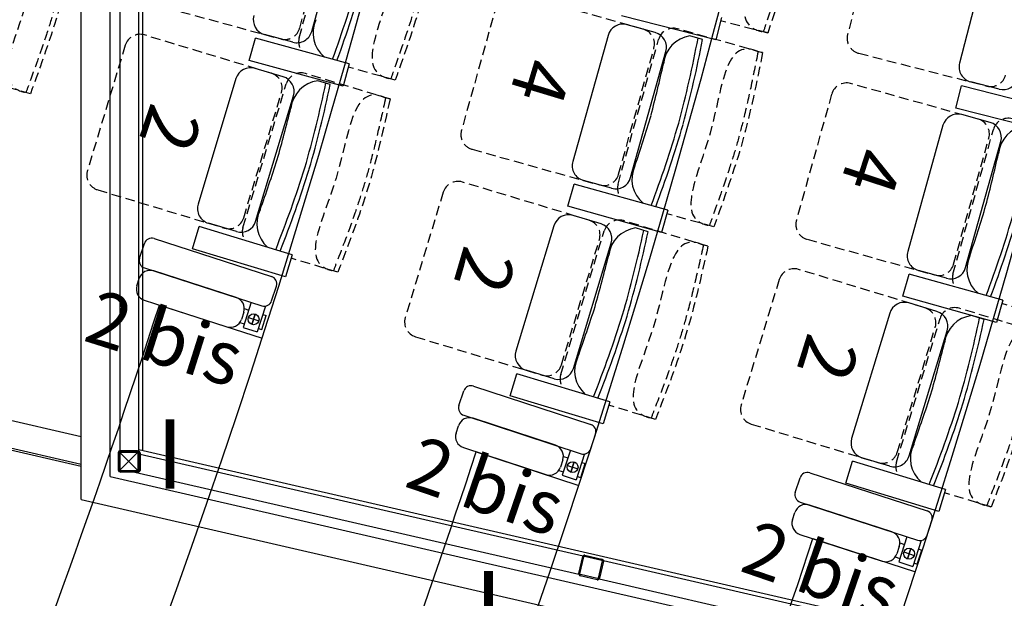
# Model space of a CAD drawing. Units: millimetres. Extents: x -1432 to 3200, y -7492 to -1793.
# Drawn here: x 1005 to 1260, y -7229 to -7079 of the extents above; entities that cross this region are included whole.
import ezdxf

# ---------------------------------------------------------------- set-up
doc = ezdxf.new("R2010")
doc.units = ezdxf.units.MM
doc.linetypes.add('HIDDEN', pattern=[0.375, 0.25, -0.125])
for name, color, linetype in [('LO niv1 Bâtiment', 7, 'Continuous'), ('LO niv1 fauteuils', 215, 'Continuous'), ('numérotation fauteuils', 215, 'Continuous'), ('passerelles salle', 1, 'Continuous')]:
    doc.layers.add(name, color=color, linetype=linetype)
doc.styles.add('ARIAL', font='arial.ttf', dxfattribs={"height": 0.3})

msp = doc.modelspace()

# ---------------------------------------------------------------- linework, layer by layer
at = {"layer": 'LO niv1 Bâtiment', "color": 7}
for p, q in [((1040.792, -7152.659), (1067.443, -7161.245)), ((1123.045, -7190.756), (1149.652, -7199.476)), ((1210.363, -7213.287), (1236.992, -7221.94))]:
    msp.add_line(p, q, dxfattribs=at)
for radius, start, end in [(2309.557, 338.751177, 18.154199), (2219.557, 338.412224, 18.423539), (2129.557, 338.044275, 18.715745), (2039.557, 337.643427, 19.033991), (2101.557, 337.923294, 342.142964), (2191.557, 338.301028, 341.854345), (2281.557, 338.648622, 341.999567)]:
    msp.add_arc((-959.522, -6508.231), radius, start, end, dxfattribs=at)
at = {"layer": 'LO niv1 fauteuils', "color": 35, "linetype": 'HIDDEN', "ltscale": 10}
for p, q in [((1077.082, -7083.286), (1087.336, -7045.694)), ((1077.211, -7080.746), (1086.158, -7047.945, 0)), ((1227.833, -7049.463), (1219.408, -7082.403)), ((1166.376, -7081.024, 0), (1133.294, -7071.761, 0)), ((1039.156, -7074.513, 0), (1072.3, -7083.553)), ((1128.364, -7074.534), (1119.196, -7107.275)), ((1197.349, -7087.119), (1175.273, -7080.938)), ((1198.703, -7082), (1186.432, -7078.872)), ((1069.824, -7092.446, 0), (1036.932, -7082.529, 0)), ((1198.698, -7082.015), (1197.537, -7081.719)), ((1031.947, -7085.204), (1022.132, -7117.756)), ((1159.836, -7121.234), (1170.342, -7083.711)), ((1159.982, -7118.695), (1169.15, -7085.954, 0)), ((1197.353, -7087.101), (1196.176, -7086.865)), ((1222.292, -7087.269, 0), (1255.575, -7095.782)), ((1102.006, -7094.23), (1089.789, -7090.898)), ((1100.669, -7099.155), (1078.72, -7092.537)), ((1007.318, -7097.795), (995.134, -7094.345)), ((1062.487, -7132.518), (1073.736, -7095.212)), ((1102.001, -7094.245), (1100.845, -7093.93)), ((1253.288, -7104.384, 0), (1220.202, -7095.134, 0)), ((1007.313, -7097.81), (1006.161, -7097.483)), ((1062.683, -7129.983), (1072.499, -7097.431, 0)), ((1215.273, -7097.909), (1206.118, -7130.654)), ((1100.673, -7099.137), (1099.502, -7098.878)), ((1246.764, -7144.596), (1257.255, -7107.07)), ((1246.909, -7142.058), (1256.063, -7109.313, 0)), ((1121.97, -7112.205, 0), (1155.052, -7121.469)), ((1152.318, -7130.646, 0), (1119.432, -7120.706, 0)), ((1024.807, -7122.74, 0), (1057.699, -7132.658)), ((1114.446, -7123.378), (1104.609, -7155.924)), ((1184.685, -7132.345), (1172.491, -7128.931)), ((1183.159, -7137.375), (1161.214, -7130.742)), ((1184.68, -7132.361), (1183.527, -7132.038)), ((1144.954, -7170.713), (1156.228, -7133.414)), ((1145.152, -7168.178), (1154.989, -7135.632, 0)), ((1183.163, -7137.357), (1181.991, -7137.097)), ((1208.893, -7135.583, 0), (1241.979, -7144.833)), ((1087.111, -7144.121), (1074.986, -7140.465)), ((1087.105, -7144.136), (1085.958, -7143.79)), ((1239.508, -7153.379, 0), (1206.638, -7143.388, 0)), ((1201.648, -7146.052), (1191.76, -7178.583)), ((1271.617, -7155.698), (1259.422, -7152.288)), ((1270.339, -7160.156), (1248.405, -7153.489)), ((1232.083, -7193.435), (1243.414, -7156.153)), ((1232.285, -7190.9), (1242.172, -7158.37, 0)), ((1107.281, -7160.91, 0), (1140.166, -7170.849)), ((1169.57, -7182.332), (1157.449, -7178.668)), ((1169.565, -7182.347), (1168.418, -7182)), ((1194.424, -7183.573, 0), (1227.294, -7193.564)), ((1256.681, -7205.092), (1244.564, -7201.409)), ((1256.675, -7205.107), (1255.529, -7204.759))]:
    msp.add_line(p, q, dxfattribs=at)
at = {"layer": 'LO niv1 fauteuils'}
for p, q in [((1080.337, -7081.599), (1089.284, -7048.797, 0)), ((1256.897, -7056.897), (1248.472, -7089.837)), ((1185.18, -7083.781), (1160.75, -7077.56)), ((1186.662, -7077.967), (1185.18, -7083.781)), ((1169.496, -7081.898, 0), (1162.183, -7079.85)), ((1064.133, -7089.159), (1065.711, -7083.37)), ((1090.034, -7089.997), (1065.711, -7083.37)), ((1075.425, -7084.405), (1068.098, -7082.407, 0)), ((1157.253, -7082.623), (1148.085, -7115.364)), ((1181.759, -7083.688), (1178.492, -7082.774)), ((1163.102, -7119.569), (1172.27, -7086.828, 0)), ((1088.456, -7095.785), (1064.133, -7089.159)), ((1090.034, -7089.997), (1088.456, -7095.785)), ((1072.926, -7093.382, 0), (1065.654, -7091.189)), ((1060.67, -7093.864), (1050.855, -7126.417)), ((1085.15, -7095.415), (1081.902, -7094.437)), ((1247.498, -7101.517), (1248.985, -7095.704)), ((1273.41, -7101.944), (1248.985, -7095.704)), ((1258.714, -7096.585), (1251.356, -7094.703, 0)), ((1065.785, -7130.919), (1075.601, -7098.366, 0)), ((1271.923, -7107.756), (1247.498, -7101.517)), ((1256.408, -7105.256, 0), (1249.094, -7103.211)), ((1244.165, -7105.987), (1235.01, -7138.731)), ((1250.029, -7142.93), (1259.183, -7110.186, 0)), ((1146.847, -7127.019), (1148.465, -7121.241)), ((1172.743, -7128.032), (1148.465, -7121.241)), ((1158.172, -7122.342), (1150.858, -7120.294, 0)), ((1171.125, -7133.809), (1146.847, -7127.019)), ((1155.419, -7131.583, 0), (1148.149, -7129.386)), ((1172.743, -7128.032), (1171.125, -7133.809)), ((1060.801, -7133.594), (1053.529, -7131.401, 0)), ((1143.163, -7132.057), (1133.326, -7164.603)), ((1049.386, -7138.045), (1051.118, -7132.3)), ((1075.256, -7139.571), (1051.118, -7132.3)), ((1167.642, -7133.624), (1164.394, -7132.644)), ((1035.672, -7140.501), (1036.9, -7136.694)), ((1039.417, -7135.404), (1069.873, -7145.224)), ((1148.254, -7169.115), (1158.09, -7136.569, 0)), ((1073.524, -7145.316), (1049.386, -7138.045)), ((1075.256, -7139.571), (1073.524, -7145.316)), ((1036.962, -7143.018), (1067.418, -7152.838)), ((1060.756, -7150.69), (1039.341, -7143.786)), ((1233.777, -7150.387), (1235.393, -7144.608)), ((1259.673, -7151.389), (1235.393, -7144.608)), ((1245.1, -7145.705), (1237.786, -7143.66, 0)), ((1034.952, -7147.624), (1035.566, -7145.72)), ((1069.935, -7151.549), (1071.163, -7147.742)), ((1036.886, -7151.4), (1058.301, -7158.304)), ((1064.653, -7151.947), (1062.552, -7158.462)), ((1258.057, -7157.167), (1233.777, -7150.387)), ((1242.608, -7154.321, 0), (1235.342, -7152.113)), ((1259.673, -7151.389), (1258.057, -7157.167)), ((1062.69, -7154.466), (1062.077, -7156.37)), ((1062.835, -7153.561), (1064.01, -7153.94)), ((1064.804, -7157.688), (1065.674, -7154.989)), ((1065.674, -7154.989), (1064.804, -7157.688)), ((1068.346, -7152.91), (1066.179, -7159.631)), ((1230.351, -7154.777), (1220.464, -7187.307)), ((1061.666, -7157.189), (1062.84, -7157.567)), ((1063.89, -7155.903), (1066.588, -7156.774)), ((1063.89, -7155.903), (1066.588, -7156.774)), ((1067.362, -7159.025), (1068.532, -7155.398)), ((1067.637, -7155.11), (1068.532, -7155.398)), ((1254.828, -7156.382), (1251.582, -7155.396)), ((1062.552, -7158.462), (1066.179, -7159.631)), ((1066.468, -7158.737), (1067.362, -7159.025)), ((1235.384, -7191.842), (1245.272, -7159.312, 0)), ((1143.267, -7171.787), (1135.998, -7169.589, 0)), ((1131.849, -7176.231), (1133.585, -7170.487)), ((1157.719, -7177.774), (1133.585, -7170.487)), ((1118.553, -7178.761), (1119.799, -7174.96)), ((1122.323, -7173.682), (1152.731, -7183.648)), ((1155.983, -7183.517), (1131.849, -7176.231)), ((1157.719, -7177.774), (1155.983, -7183.517)), ((1119.831, -7181.284), (1150.24, -7191.25)), ((1143.588, -7189.07), (1122.207, -7182.063)), ((1117.799, -7185.88), (1118.422, -7183.979)), ((1152.763, -7189.972), (1154.009, -7186.171)), ((1119.715, -7189.665), (1141.096, -7196.672)), ((1147.479, -7190.345), (1145.347, -7196.85)), ((1145.504, -7192.855), (1144.881, -7194.756)), ((1145.653, -7191.951), (1146.826, -7192.335)), ((1147.602, -7196.087), (1148.485, -7193.392)), ((1148.485, -7193.392), (1147.602, -7196.087)), ((1151.168, -7191.326), (1148.968, -7198.037)), ((1218.969, -7198.932), (1220.714, -7193.192)), ((1244.836, -7200.516), (1220.714, -7193.192)), ((1230.394, -7194.506), (1223.128, -7192.298, 0)), ((1144.467, -7195.573), (1145.64, -7195.957)), ((1146.697, -7194.298), (1149.391, -7195.181)), ((1146.697, -7194.298), (1149.391, -7195.181)), ((1150.154, -7197.437), (1151.341, -7193.815)), ((1150.448, -7193.522), (1151.341, -7193.815)), ((1145.347, -7196.85), (1148.968, -7198.037)), ((1149.261, -7197.144), (1150.154, -7197.437)), ((1205.837, -7201.302), (1207.073, -7197.498)), ((1209.593, -7196.214), (1240.027, -7206.103)), ((1243.091, -7206.256), (1218.969, -7198.932)), ((1244.836, -7200.516), (1243.091, -7206.256)), ((1207.121, -7203.823), (1237.555, -7213.711)), ((1230.898, -7211.548), (1209.499, -7204.595)), ((1205.101, -7208.423), (1205.719, -7206.521)), ((1240.075, -7212.427), (1241.311, -7208.623)), ((1207.027, -7212.203), (1228.425, -7219.157)), ((1234.792, -7212.813), (1232.676, -7219.324)), ((1238.483, -7213.785), (1236.301, -7220.501)), ((1232.824, -7215.328), (1232.206, -7217.23)), ((1232.97, -7214.424), (1234.144, -7214.805)), ((1234.93, -7218.555), (1235.806, -7215.858)), ((1235.806, -7215.858), (1234.93, -7218.555)), ((1237.485, -7219.898), (1238.663, -7216.273)), ((1237.769, -7215.983), (1238.663, -7216.273)), ((1231.793, -7218.048), (1232.967, -7218.43)), ((1234.02, -7216.768), (1236.716, -7217.645)), ((1234.02, -7216.768), (1236.716, -7217.645)), ((1232.676, -7219.324), (1236.301, -7220.501)), ((1236.591, -7219.608), (1237.485, -7219.898))]:
    msp.add_line(p, q, dxfattribs=at)
for centre in [(1065.239, -7156.338), (1148.044, -7194.74), (1235.368, -7217.206)]:
    msp.add_circle(centre, 1.418, dxfattribs=at)
for centre, radius, start, end in [((801.544, -6984.27), 302.804, 339.8012, 344.07548), ((801.544, -6984.27), 304.004, 339.82076, 344.07548), ((1069.151, -7078.548, 0), 4, 164.74358, 254.74358), ((1088.773, -7081.996), 8.105, 154.86953, 230.43922), ((1161.104, -7083.702, 0), 4, 74.35761, 164.35761), ((1076.478, -7080.546, 0), 4, 254.74358, 344.74358), ((1168.418, -7085.749, 0), 4, 344.35761, 74.35761), ((1179.712, -7090.787), 8.105, 98.66204, 174.26515), ((883.026, -7027.318), 302.804, 345.0592, 349.33373), ((883.026, -7027.318), 304.004, 345.0592, 349.3141), ((1064.5, -7095.019, 0), 4, 73.22051, 163.22051), ((684.239, -6978.932), 499.898, 345.58535, 347.1655), ((1252.347, -7090.828, 0), 4, 165.65305, 255.65305), ((1071.771, -7097.211, 0), 4, 343.22051, 73.22051), ((1259.705, -7092.71, 0), 4, 255.65305, 345.65305), ((1082.963, -7102.472), 8.105, 97.52494, 173.12805), ((787.595, -7033.128), 302.804, 343.9221, 348.19662), ((787.595, -7033.128), 304.004, 343.9221, 348.177), ((589.808, -6980.806), 499.898, 344.44825, 346.02839), ((689.926, -6958.6), 499.898, 341.58322, 343.16336), ((1248.017, -7107.064, 0), 4, 74.38044, 164.38044), ((884.971, -7020.364), 302.804, 339.41524, 343.68951), ((884.971, -7020.364), 304.004, 339.43479, 343.68951), ((1255.331, -7109.109, 0), 4, 344.38044, 74.38044), ((1266.628, -7114.142), 8.105, 98.68487, 174.28798), ((771.11, -7002.484), 499.898, 345.60818, 347.18833), ((595.897, -6960.591), 499.898, 340.44611, 342.02626), ((1151.937, -7116.442, 0), 4, 164.35761, 254.35761), ((1171.536, -7120.023), 8.105, 154.48356, 230.05325), ((789.678, -7026.214), 302.804, 338.27813, 342.55241), ((789.678, -7026.214), 304.004, 338.29769, 342.55241), ((1159.25, -7118.49, 0), 4, 254.35761, 344.35761), ((1054.684, -7127.571, 0), 4, 163.22051, 253.22051), ((776.789, -6982.15), 499.898, 341.60605, 343.18619), ((1074.208, -7131.54), 8.105, 153.34646, 228.91615), ((1146.992, -7133.215, 0), 4, 73.18273, 163.18273), ((971.859, -7043.836), 302.804, 339.43807, 343.71234), ((971.859, -7043.836), 304.004, 339.45762, 343.71234), ((1061.955, -7129.764, 0), 4, 253.22051, 343.22051), ((1154.262, -7135.412, 0), 4, 343.18273, 73.18273), ((1165.451, -7140.68), 8.105, 97.48716, 173.09027), ((870.128, -7071.141), 302.804, 343.88432, 348.15884), ((870.128, -7071.141), 304.004, 343.88432, 348.13922), ((1038.803, -7137.308), 2, 72.129, 162.129), ((672.375, -7018.689), 499.898, 344.41047, 345.99061), ((1238.863, -7139.808, 0), 4, 164.38044, 254.38044), ((1037.576, -7141.115), 2, 162.129, 252.129), ((1258.463, -7143.38), 8.105, 154.50639, 230.07608), ((1038.421, -7146.641), 3, 72.129, 162.129), ((1246.177, -7141.853, 0), 4, 254.38044, 344.38044), ((1069.259, -7147.128), 2, 342.129, 72.129), ((1037.807, -7148.544), 3, 162.129, 252.129), ((1059.835, -7153.545), 3, 342.129, 72.129), ((1068.032, -7150.935), 2, 252.129, 342.129), ((1234.179, -7155.94, 0), 4, 73.09345, 163.09345), ((678.477, -6998.478), 499.898, 340.40834, 341.98848), ((1241.445, -7158.148, 0), 4, 343.09345, 73.09345), ((1059.221, -7155.449), 3, 252.129, 342.129), ((872.215, -7064.228), 302.804, 338.24035, 342.51463), ((872.215, -7064.228), 304.004, 338.25991, 342.51463), ((1252.626, -7163.434), 8.105, 97.39788, 173.00099), ((957.412, -7093.435), 302.804, 343.79504, 348.06957), ((957.412, -7093.435), 304.004, 343.79504, 348.04994), ((759.741, -7040.675), 499.898, 344.32119, 345.90134), ((1137.155, -7165.761, 0), 4, 163.18273, 253.18273), ((1156.676, -7169.742), 8.105, 153.30868, 228.87837), ((1144.425, -7167.958, 0), 4, 253.18273, 343.18273), ((1121.7, -7175.583), 2, 71.85434, 161.85434), ((765.875, -7020.473), 499.898, 340.31906, 341.8992), ((959.51, -7086.525), 302.804, 338.15108, 342.42535), ((1120.454, -7179.384), 2, 161.85434, 251.85434), ((959.51, -7086.525), 304.004, 338.17063, 342.42535), ((1121.273, -7184.913), 3, 71.85434, 161.85434), ((1152.108, -7185.548), 2, 341.85434, 71.85434), ((1120.65, -7186.814), 3, 161.85434, 251.85434), ((1224.291, -7188.47, 0), 4, 163.09345, 253.09345), ((1142.654, -7191.921), 3, 341.85434, 71.85434), ((1150.863, -7189.349), 2, 251.85434, 341.85434), ((1243.806, -7192.482), 8.105, 153.2194, 228.78909), ((1231.557, -7190.679, 0), 4, 253.09345, 343.09345), ((1142.031, -7193.821), 3, 251.85434, 341.85434), ((1208.975, -7198.116), 2, 71.99955, 161.99955), ((1207.739, -7201.92), 2, 161.99955, 251.99955), ((1208.572, -7207.448), 3, 71.99955, 161.99955), ((1239.409, -7208.005), 2, 341.99955, 71.99955), ((1207.954, -7209.35), 3, 161.99955, 251.99955), ((1229.971, -7214.401), 3, 341.99955, 71.99955), ((1238.173, -7211.809), 2, 251.99955, 341.99955), ((1229.353, -7216.303), 3, 251.99955, 341.99955)]:
    msp.add_arc(centre, radius, start, end, dxfattribs=at)
at = {"layer": 'LO niv1 fauteuils', "color": 35, "linetype": 'HIDDEN', "ltscale": 10}
for centre, start, end in [((1073.352, -7079.694, 0), 254.74358, 344.74358), ((1174.194, -7084.79, 0), 74.35761, 164.35761), ((1035.777, -7086.358, 0), 73.22051, 163.22051), ((1080.941, -7084.338, 0), 164.74358, 214.786), ((1165.298, -7084.876, 0), 344.35761, 74.35761), ((1223.283, -7083.394, 0), 165.65305, 255.65305), ((1068.669, -7096.276, 0), 343.22051, 73.22051), ((1077.565, -7096.367, 0), 73.22051, 163.22051), ((1256.566, -7091.907, 0), 255.65305, 345.65305), ((1219.125, -7098.986, 0), 74.38044, 164.38044), ((1252.211, -7108.236, 0), 344.38044, 74.38044), ((1261.107, -7108.147, 0), 74.38044, 164.38044), ((1123.048, -7108.354, 0), 164.35761, 254.35761), ((1025.962, -7118.911, 0), 163.22051, 253.22051), ((1156.13, -7117.617, 0), 254.35761, 344.35761), ((1118.275, -7124.535, 0), 73.18273, 163.18273), ((1163.688, -7122.312, 0), 164.35761, 214.40003), ((1058.854, -7128.829, 0), 253.22051, 343.22051), ((1151.16, -7134.475, 0), 343.18273, 73.18273), ((1160.057, -7134.571, 0), 73.18273, 163.18273), ((1209.97, -7131.731, 0), 164.38044, 254.38044), ((1066.316, -7133.673, 0), 163.22051, 213.26293), ((1243.056, -7140.981, 0), 254.38044, 344.38044), ((1205.475, -7147.216, 0), 73.09345, 163.09345), ((1250.616, -7145.673, 0), 164.38044, 214.42286), ((1238.345, -7157.206, 0), 343.09345, 73.09345), ((1247.241, -7157.317, 0), 73.09345, 163.09345), ((1108.438, -7157.081, 0), 163.18273, 253.18273), ((1141.323, -7167.02, 0), 253.18273, 343.18273), ((1148.783, -7171.87, 0), 163.18273, 213.22515), ((1195.588, -7179.746, 0), 163.09345, 253.09345), ((1228.457, -7189.737, 0), 253.09345, 343.09345), ((1235.91, -7194.598, 0), 163.09345, 213.13587)]:
    msp.add_arc(centre, 4, start, end, dxfattribs=at)
for points in [[(1209.126, -7036.263), (1207.815, -7035.836), (1197.176, -7057.662), (1196.205, -7081.38), (1197.537, -7081.719)], [(1210.308, -7036.472), (1205.625, -7059.607), (1198.698, -7082.015)], [(1113.19, -7048.673), (1111.887, -7048.225), (1100.885, -7069.871), (1099.519, -7093.568), (1100.845, -7093.93)], [(1018.938, -7052.347), (1017.64, -7051.886), (1006.431, -7073.426), (1004.838, -7097.109), (1006.161, -7097.483)], [(1114.368, -7048.902), (1109.301, -7071.956), (1102.001, -7094.245)], [(1020.114, -7052.587), (1014.826, -7075.591), (1007.313, -7097.81)], [(1196.176, -7086.865), (1194.876, -7086.408), (1183.729, -7107.979), (1182.203, -7131.667), (1183.527, -7132.038)], [(1197.353, -7087.101), (1192.13, -7110.121), (1184.68, -7132.361)], [(1099.502, -7098.878), (1098.211, -7098.395), (1086.638, -7119.741), (1084.642, -7143.394), (1085.958, -7143.79)], [(1100.673, -7099.137), (1094.995, -7122.048), (1087.105, -7144.136)], [(1181.991, -7137.097), (1180.701, -7136.613), (1169.113, -7157.951), (1167.103, -7181.603), (1168.418, -7182)], [(1183.163, -7137.357), (1177.469, -7160.264), (1169.565, -7182.347)], [(1269.172, -7159.876), (1267.882, -7159.39), (1256.262, -7180.71), (1254.214, -7204.359), (1255.529, -7204.759)], [(1270.343, -7160.138), (1264.614, -7183.037), (1256.675, -7205.107)]]:
    msp.add_spline(points, degree=3, dxfattribs=at)
for points in [[(1209.126, -7036.263), (1208.571, -7039.406), (1208.018, -7042.543), (1206.884, -7048.534), (1206.311, -7051.39), (1205.214, -7056.294), (1204.719, -7058.351), (1203.643, -7062.444), (1203.065, -7064.482), (1201.242, -7070.582), (1199.911, -7074.628), (1198.224, -7079.662), (1197.892, -7080.647), (1197.56, -7081.632)], [(1113.19, -7048.673), (1112.583, -7051.806), (1111.977, -7054.934), (1110.744, -7060.905), (1110.123, -7063.751), (1108.944, -7068.637), (1108.415, -7070.685), (1107.272, -7074.759), (1106.659, -7076.788), (1104.736, -7082.856), (1103.337, -7086.879), (1101.566, -7091.884), (1101.218, -7092.864), (1100.87, -7093.843)], [(1018.938, -7052.347), (1018.302, -7055.474), (1017.666, -7058.596), (1016.376, -7064.555), (1015.727, -7067.395), (1014.502, -7072.269), (1013.953, -7074.312), (1012.77, -7078.375), (1012.139, -7080.397), (1010.157, -7086.447), (1008.72, -7090.457), (1006.901, -7095.445), (1006.544, -7096.421), (1006.186, -7097.397)], [(1196.176, -7086.865), (1195.548, -7089.994), (1194.921, -7093.118), (1193.648, -7099.081), (1193.008, -7101.922), (1191.796, -7106.799), (1191.253, -7108.844), (1190.082, -7112.91), (1189.456, -7114.935), (1187.492, -7120.99), (1186.066, -7125.004), (1184.261, -7129.997), (1183.907, -7130.974), (1183.552, -7131.951)], [(1099.502, -7098.878), (1098.812, -7101.993), (1098.123, -7105.104), (1096.732, -7111.041), (1096.035, -7113.869), (1094.727, -7118.721), (1094.143, -7120.755), (1092.892, -7124.797), (1092.226, -7126.809), (1090.142, -7132.824), (1088.636, -7136.809), (1086.733, -7141.764), (1086.359, -7142.734), (1085.985, -7143.704)], [(1181.991, -7137.097), (1181.299, -7140.212), (1180.608, -7143.322), (1179.213, -7149.258), (1178.515, -7152.085), (1177.204, -7156.937), (1176.619, -7158.97), (1175.364, -7163.011), (1174.697, -7165.022), (1172.609, -7171.036), (1171.101, -7175.02), (1169.194, -7179.975), (1168.82, -7180.944), (1168.445, -7181.914)], [(1269.172, -7159.876), (1268.475, -7162.99), (1267.779, -7166.1), (1266.375, -7172.033), (1265.672, -7174.859), (1264.353, -7179.709), (1263.765, -7181.741), (1262.505, -7185.781), (1261.834, -7187.791), (1259.737, -7193.802), (1258.222, -7197.783), (1256.308, -7202.735), (1255.932, -7203.703), (1255.556, -7204.673)]]:
    msp.add_open_spline(points, degree=3, knots=[0, 0, 0, 0, 9.5581336, 9.5581336, 18.3352601, 18.3352601, 24.7375093, 24.7375093, 31.1397585, 31.1397585, 43.944257, 43.944257, 47.0589792, 47.0589792, 47.0589792, 47.0589792], dxfattribs=at)
at = {"layer": 'passerelles salle', "linetype": 'Continuous'}
for p, q in [((1020.535, -7203.175), (1020.535, -6508.231)), ((1028.053, -7197.19), (1028.053, -6508.231)), ((1036.535, -7190.437), (1036.535, -6508.231)), ((1030.585, -7190.593), (1030.585, -7073.446)), ((1035.485, -7190.593), (1035.485, -7073.446)), ((943.535, -7169.049), (1020.535, -7186.758)), ((943.535, -7176.232), (1020.535, -7193.94)), ((943.535, -7176.745), (1020.535, -7194.454)), ((1030.765, -7190.558), (1035.305, -7190.558)), ((1035.485, -7190.196), (1390.015, -7271.731)), ((1030.285, -7195.578), (1030.285, -7191.038)), ((1030.605, -7195.578), (1030.605, -7191.038)), ((1030.765, -7190.878), (1035.305, -7190.878)), ((1035.465, -7191.038), (1035.465, -7195.578)), ((1035.785, -7191.038), (1035.785, -7195.578)), ((1035.785, -7191.342), (1150.741, -7217.78)), ((1035.305, -7195.738), (1030.765, -7195.738)), ((1028.053, -7197.19), (1389.052, -7280.214)), ((1035.305, -7196.058), (1030.765, -7196.058)), ((1034.429, -7196.058), (1149.643, -7222.555)), ((1020.535, -7203.175), (1388.198, -7287.731)), ((1149.649, -7222.372), (1150.667, -7217.948)), ((1149.961, -7222.444), (1150.979, -7218.019)), ((1151.171, -7217.899), (1155.595, -7218.917)), ((1151.242, -7217.587), (1155.667, -7218.605)), ((1155.715, -7219.109), (1154.698, -7223.533)), ((1156.027, -7219.18), (1155.009, -7223.605)), ((1156.033, -7218.997), (1268.343, -7244.826)), ((1154.434, -7223.965), (1150.01, -7222.948)), ((1154.506, -7223.653), (1150.081, -7222.636)), ((1154.935, -7223.772), (1267.245, -7249.602))]:
    msp.add_line(p, q, dxfattribs=at)
at = {"layer": 'passerelles salle', "color": 3}
for p, q in [((1030.483, -7190.846), (1035.249, -7195.612)), ((1035.249, -7190.846), (1030.485, -7195.614))]:
    msp.add_line(p, q, dxfattribs=at)
at = {"layer": 'passerelles salle', "color": 3, "linetype": 'Continuous'}
for p, q in [((1035.136, -7190.479), (1030.596, -7190.479)), ((1035.136, -7190.799), (1030.596, -7190.799)), ((1030.116, -7190.959), (1030.116, -7195.499)), ((1030.436, -7190.959), (1030.436, -7195.499)), ((1035.296, -7195.499), (1035.296, -7190.959)), ((1035.616, -7195.499), (1035.616, -7190.959)), ((1030.596, -7195.659), (1035.136, -7195.659)), ((1030.596, -7195.979), (1035.136, -7195.979))]:
    msp.add_line(p, q, dxfattribs=at)
for centre, radius, start, end in [((1030.596, -7190.959), 0.48, 90, 180), ((1030.596, -7190.959), 0.16, 90, 180), ((1035.136, -7190.959), 0.48, 360, 90), ((1035.136, -7190.959), 0.16, 0, 90), ((1030.596, -7195.499), 0.48, 180, 270), ((1030.596, -7195.499), 0.16, 180, 270), ((1035.136, -7195.499), 0.48, 270, 0), ((1035.136, -7195.499), 0.16, 270, 360)]:
    msp.add_arc(centre, radius, start, end, dxfattribs=at)
at = {"layer": 'passerelles salle', "linetype": 'Continuous'}
for centre, radius, start, end in [((1030.765, -7191.038), 0.48, 90, 180), ((1035.305, -7191.038), 0.48, 360, 90), ((1030.765, -7191.038), 0.16, 90, 180), ((1035.305, -7191.038), 0.16, 0, 90), ((1030.765, -7195.578), 0.48, 180, 270), ((1030.765, -7195.578), 0.16, 180, 270), ((1035.305, -7195.578), 0.48, 270, 0), ((1035.305, -7195.578), 0.16, 270, 360), ((1151.135, -7218.055), 0.48, 77.04822, 167.04822), ((1151.135, -7218.055), 0.16, 77.04822, 167.04822), ((1155.559, -7219.073), 0.16, 347.04822, 77.04822), ((1155.559, -7219.073), 0.48, 347.04822, 77.04822), ((1150.117, -7222.48), 0.48, 167.04822, 257.04822), ((1150.117, -7222.48), 0.16, 167.04822, 257.04822), ((1154.542, -7223.497), 0.48, 257.04822, 347.04822), ((1154.542, -7223.497), 0.16, 257.04822, 347.04822)]:
    msp.add_arc(centre, radius, start, end, dxfattribs=at)

# ---------------------------------------------------------------- texts
at = {"layer": 'numérotation fauteuils', "color": 7, "ltscale": 2, "char_height": 14, "attachment_point": 1, "style": 'ARIAL'}
for s, insert, width, rotation in [('{\\fArial|b1|i0|c0|p34;4}', (1148.045, -7091.633), 29.67337, 253.18732), ('{\\fArial|b1|i0|c0|p34;2}', (1052.026, -7104.147), 29.67337, 251.24537), ('{\\fArial|b1|i0|c0|p34;4}', (1234.089, -7115.066), 29.67337, 251.73779), ('{\\fArial|b1|i0|c0|p34;2}', (1133.454, -7140.632), 29.67337, 253.63969), ('{\\fArial|b1|i0|c0|p34;2 bis}', (1024.888, -7148.414), 80.19445, 342.44601), ('{\\fArial|b1|i0|c0|p34;2}', (1222.581, -7163.571), 29.67337, 252.54048), ('{\\fArial|b1|i0|c0|p34;2 bis}', (1108.528, -7186.376), 80.19445, 341.08765), ('{\\fArial|b1|i0|c0|p34;2 bis}', (1195.585, -7208.337), 80.19445, 340.97792)]:
    msp.add_mtext(s, dxfattribs=dict(at, insert=insert, width=width, rotation=rotation))
at = {"layer": 'numérotation fauteuils', "char_height": 18, "attachment_point": 1, "style": 'ARIAL'}
for s, insert in [('{\\C1;I}', (1039.969, -7182.293)), ('{\\C1;J}', (1116.578, -7221.697))]:
    msp.add_mtext_dynamic_manual_height_columns(s, width=40.29632, gutter_width=12.5, heights=[0], dxfattribs=dict(at, insert=insert))

doc.saveas('drawing.dxf')
